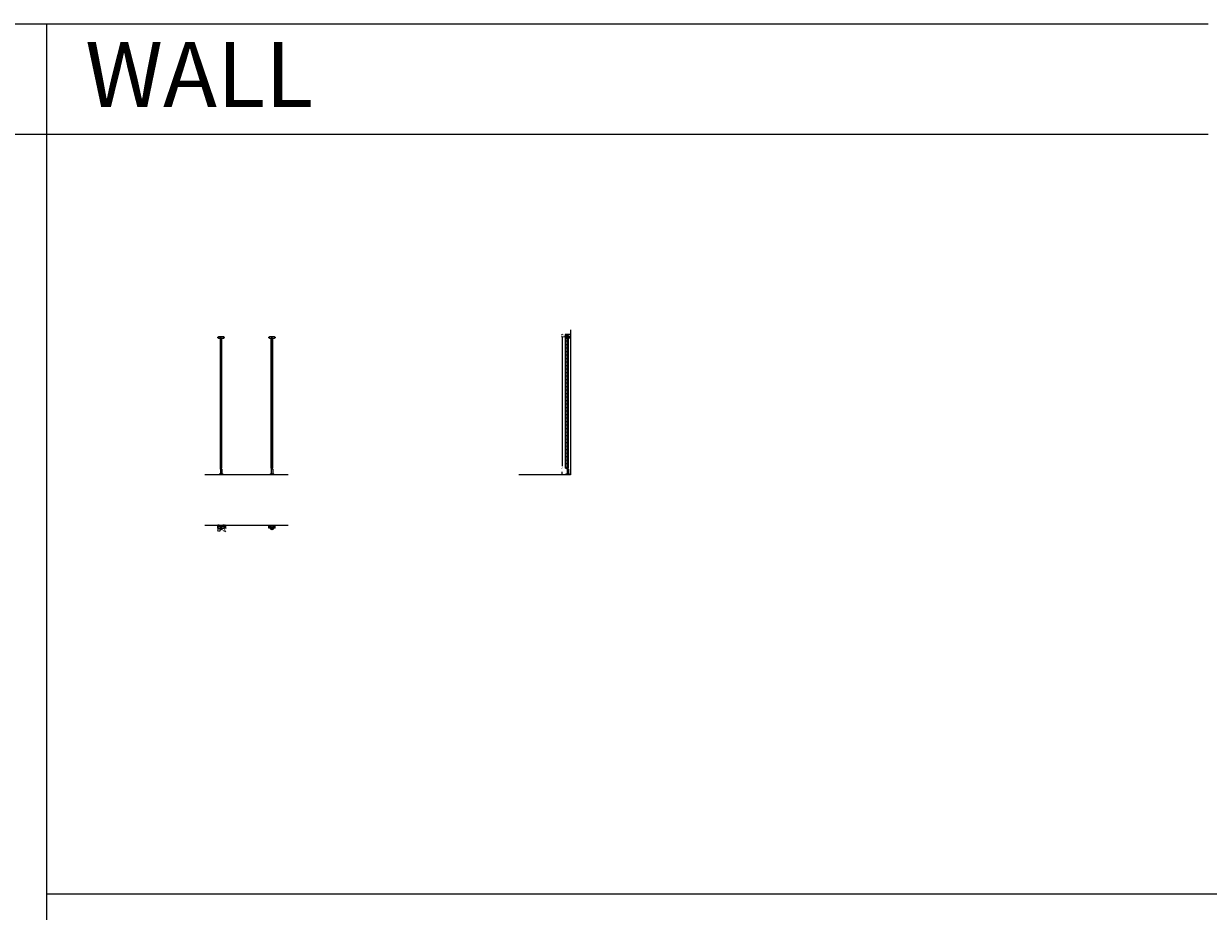
# Model space of a CAD drawing. Units: inches. Extents: x -638 to 5075, y -20 to 1243.
# Drawn here: x 3112 to 3937, y 574 to 1191 of the extents above; entities that cross this region are included whole.
import ezdxf

# ---------------------------------------------------------------- set-up
doc = ezdxf.new("R2010")
doc.units = ezdxf.units.IN
doc.header["$MEASUREMENT"] = 0
doc.layers.add('C-ANNO-DIMS', color=6, linetype='Continuous')
doc.layers.add('C-ANNO-NOTES', color=1, linetype='Continuous')
doc.styles.add('CARVART', font='arial.ttf')
doc.styles.add('Carvart text', font='arial.ttf', dxfattribs={"height": 0.125})
doc.dimstyles.new('CARVART_METRIC', dxfattribs={"dimscale": 0, "dimtxt": 0.09375, "dimasz": 0.078125, "dimexe": 0.046875, "dimexo": 0.0625, "dimgap": 0.09375, "dimtad": 0, "dimdec": 4, "dimzin": 3, "dimdsep": 46, "dimlunit": 5, "dimtxsty": 'CARVART', "dimblk": 'OBLIQUE', "dimcen": 0.046875, "dimclrd": 256, "dimclre": 256, "dimclrt": 256, "dimaunit": 1, "dimadec": 0, "dimazin": 0, "dimtfac": 1, "dimtdec": 4, "dimtofl": 0, "dimtmove": 0, "dimatfit": 3, "dimldrblk": 'OPEN90', "dimfxl": 1, "dimtfill": 1, "dimfrac": 1, "dimtolj": 1, "dimtzin": 0, "dimlwd": -1, "dimlwe": -1, "dimarcsym": 0})

# ---------------------------------------------------------------- blocks, each defined once
blk = doc.blocks.new('_Oblique')
at = {"color": 0, "linetype": 'ByBlock', "lineweight": -2}
blk.add_line((-0.5, -0.5), (0.5, 0.5), dxfattribs=at)
blk = doc.blocks.new('*D213')
at = {"layer": 'C-ANNO-DIMS', "transparency": 16777216}
for p, q in [((3489.95, 973.36), (3486.57, 973.36)), ((3486.76, 973.36), (3486.76, 883.37)), ((3489.95, 877.36), (3486.57, 877.36)), ((3486.76, 877.36), (3486.76, 879.41))]:
    blk.add_line(p, q, dxfattribs=at)
at = {"layer": 'Defpoints', "color": 0, "transparency": 16777216}
blk.add_point((3490.2, 973.36), dxfattribs=at)
at = {"layer": 'C-ANNO-DIMS', "transparency": 16777216, "xscale": 0.3125, "yscale": 0.3125, "zscale": 0.3125}
for p, rotation in [((3486.76, 973.36), 90), ((3486.76, 877.36), 270)]:
    blk.add_blockref('_Oblique', p, dxfattribs=dict(at, rotation=rotation))
at = {"layer": 'C-ANNO-DIMS', "transparency": 16777216, "insert": (3486.76, 881.39), "char_height": 0.375, "attachment_point": 5, "rotation": 90, "style": 'CARVART', "bg_fill": 3, "box_fill_scale": 1.25, "bg_fill_color": 256, "bg_fill_true_color": 13158600, "bg_fill_transparency": 0}
blk.add_mtext('\\A1;MAX HEIGHT \\P120" [3048]', dxfattribs=at)
at = {"layer": 'Defpoints', "color": 0, "transparency": 16777216}
for p in [(3486.76, 877.36), (3490.2, 877.36)]:
    blk.add_point(p, dxfattribs=at)
blk = doc.blocks.new('_Open90')
at = {"color": 0, "linetype": 'ByBlock', "lineweight": -2}
for p, q in [((0, 0), (-1, 0)), ((-0.5, 0.5), (0, 0)), ((0, 0), (-0.5, -0.5))]:
    blk.add_line(p, q, dxfattribs=at)
blk = doc.blocks.new('*D214')
at = {"layer": 'C-ANNO-DIMS', "transparency": 16777216}
for p, q in [((3489.17, 974.9), (3488.86, 974.9)), ((3489.17, 970.74), (3489.17, 975.09)), ((3492.6, 974.9), (3489.17, 974.9)), ((3492.6, 972.66), (3492.6, 975.09))]:
    blk.add_line(p, q, dxfattribs=at)
at = {"layer": 'C-ANNO-DIMS', "transparency": 16777216, "xscale": 0.3125, "yscale": 0.3125, "zscale": 0.3125, "rotation": 180}
blk.add_blockref('_Oblique', (3489.17, 974.9), dxfattribs=at)
at = {"layer": 'C-ANNO-DIMS', "transparency": 16777216, "xscale": 0.3125, "yscale": 0.3125, "zscale": 0.3125}
blk.add_blockref('_Oblique', (3492.6, 974.9), dxfattribs=at)
at = {"layer": 'C-ANNO-DIMS', "transparency": 16777216, "insert": (3487.32, 974.9), "char_height": 0.375, "attachment_point": 5, "style": 'CARVART', "bg_fill": 3, "box_fill_scale": 1.25, "bg_fill_color": 256, "bg_fill_true_color": 13158600, "bg_fill_transparency": 0}
blk.add_mtext('\\A1;3{\\H1x;\\S7#16;}" [87]', dxfattribs=at)
at = {"layer": 'Defpoints', "color": 0, "transparency": 16777216}
for p in [(3492.6, 974.9), (3489.17, 970.49), (3492.6, 972.41)]:
    blk.add_point(p, dxfattribs=at)
blk = doc.blocks.new('*D215')
at = {"layer": 'C-ANNO-DIMS', "transparency": 16777216}
for p, q in [((3489.17, 974.02), (3488.86, 974.02)), ((3489.17, 969.2), (3489.17, 974.21)), ((3491.16, 974.02), (3489.17, 974.02)), ((3491.16, 969.2), (3491.16, 974.21))]:
    blk.add_line(p, q, dxfattribs=at)
at = {"layer": 'Defpoints', "color": 0, "transparency": 16777216}
for p in [(3489.17, 968.95), (3491.16, 968.95)]:
    blk.add_point(p, dxfattribs=at)
at = {"layer": 'C-ANNO-DIMS', "transparency": 16777216, "xscale": 0.3125, "yscale": 0.3125, "zscale": 0.3125, "rotation": 180}
blk.add_blockref('_Oblique', (3489.17, 974.02), dxfattribs=at)
at = {"layer": 'C-ANNO-DIMS', "transparency": 16777216, "xscale": 0.3125, "yscale": 0.3125, "zscale": 0.3125}
blk.add_blockref('_Oblique', (3491.16, 974.02), dxfattribs=at)
at = {"layer": 'C-ANNO-DIMS', "transparency": 16777216, "insert": (3487.76, 974.02), "char_height": 0.375, "attachment_point": 5, "style": 'CARVART', "bg_fill": 3, "box_fill_scale": 1.25, "bg_fill_color": 256, "bg_fill_true_color": 13158600, "bg_fill_transparency": 0}
blk.add_mtext('\\A1;2" [51]', dxfattribs=at)
at = {"layer": 'Defpoints', "color": 0, "transparency": 16777216}
blk.add_point((3491.16, 974.02), dxfattribs=at)
blk = doc.blocks.new('*D216')
at = {"layer": 'C-ANNO-DIMS', "transparency": 16777216}
for p, q in [((3247.17, 839.88), (3247.17, 838.12)), ((3247.17, 838.31), (3247.76, 838.31)), ((3251.74, 838.31), (3251.16, 838.31)), ((3251.74, 839.88), (3251.74, 838.12))]:
    blk.add_line(p, q, dxfattribs=at)
at = {"layer": 'C-ANNO-DIMS', "transparency": 16777216, "xscale": 0.3125, "yscale": 0.3125, "zscale": 0.3125, "rotation": 180}
blk.add_blockref('_Oblique', (3247.17, 838.31), dxfattribs=at)
at = {"layer": 'C-ANNO-DIMS', "transparency": 16777216, "xscale": 0.3125, "yscale": 0.3125, "zscale": 0.3125}
blk.add_blockref('_Oblique', (3251.74, 838.31), dxfattribs=at)
at = {"layer": 'C-ANNO-DIMS', "transparency": 16777216, "insert": (3249.46, 838.31), "char_height": 0.375, "attachment_point": 5, "style": 'CARVART', "bg_fill": 3, "box_fill_scale": 1.25, "bg_fill_color": 256, "bg_fill_true_color": 13158600, "bg_fill_transparency": 0}
blk.add_mtext('\\A1;4{\\H1x;\\S9#16;}" [116]', dxfattribs=at)
at = {"layer": 'Defpoints', "color": 0, "transparency": 16777216}
for p in [(3247.17, 840.13), (3251.74, 840.13), (3251.74, 838.31)]:
    blk.add_point(p, dxfattribs=at)
blk = doc.blocks.new('*D217')
at = {"layer": 'C-ANNO-DIMS', "transparency": 16777216}
for p, q in [((3251.99, 842.24), (3252.7, 842.24)), ((3252.51, 842.24), (3252.51, 840.13)), ((3251.99, 840.13), (3252.7, 840.13)), ((3252.51, 840.13), (3252.51, 839.82))]:
    blk.add_line(p, q, dxfattribs=at)
at = {"layer": 'C-ANNO-DIMS', "transparency": 16777216, "xscale": 0.3125, "yscale": 0.3125, "zscale": 0.3125}
for p, rotation in [((3252.51, 842.24), 90), ((3252.51, 840.13), 270)]:
    blk.add_blockref('_Oblique', p, dxfattribs=dict(at, rotation=rotation))
at = {"layer": 'C-ANNO-DIMS', "transparency": 16777216, "insert": (3252.51, 838.45), "char_height": 0.375, "attachment_point": 5, "rotation": 90, "style": 'CARVART', "bg_fill": 3, "box_fill_scale": 1.25, "bg_fill_color": 256, "bg_fill_true_color": 13158600, "bg_fill_transparency": 0}
blk.add_mtext('\\A1;2{\\H1x;\\S1#8;}" [54]', dxfattribs=at)
at = {"layer": 'Defpoints', "color": 0, "transparency": 16777216}
for p in [(3251.74, 842.24), (3252.51, 842.24), (3251.74, 840.13)]:
    blk.add_point(p, dxfattribs=at)

msp = doc.modelspace()

# ---------------------------------------------------------------- linework, layer by layer
at = {"color": 0, "linetype": 'Continuous', "lineweight": 0, "extrusion": (0, 1, -2.22045e-16)}
for p, q in [((3251.26613, 973.36087), (3247.64863, 973.36087)), ((3249.34695, 973.36087), (3249.56781, 973.36087)), ((3249.34695, 972.65754), (3249.34695, 973.36087)), ((3249.56781, 972.65754), (3249.56781, 973.36087)), ((3286.69923, 973.36087), (3283.08173, 973.36087)), ((3284.78005, 973.36087), (3285.00091, 973.36087)), ((3284.78005, 972.65754), (3284.78005, 973.36087)), ((3285.00091, 972.65754), (3285.00091, 973.36087)), ((3247.64863, 972.40889), (3249.34695, 972.40889)), ((3248.9814, 917.9238), (3248.9814, 972.40889)), ((3249.34695, 972.65754), (3249.34695, 972.60136)), ((3249.34695, 972.60136), (3249.34695, 972.40889)), ((3249.34695, 972.40889), (3249.38503, 972.40889)), ((3249.38503, 972.40889), (3249.34695, 972.40889)), ((3249.34695, 917.9238), (3249.34695, 972.40889)), ((3249.52973, 972.40889), (3249.38503, 972.40889)), ((3249.38503, 972.40889), (3249.52973, 972.40889)), ((3249.52973, 972.40889), (3249.56781, 972.40889)), ((3249.56781, 972.40889), (3249.52973, 972.40889)), ((3249.56781, 972.65754), (3249.56781, 972.60136)), ((3249.56781, 972.60136), (3249.56781, 972.40889)), ((3249.56781, 972.40889), (3251.26613, 972.40889)), ((3249.56781, 917.9238), (3249.56781, 972.40889)), ((3249.93337, 917.9238), (3249.93337, 972.40889)), ((3283.08173, 972.40889), (3284.78005, 972.40889)), ((3284.4145, 917.9238), (3284.4145, 972.40889)), ((3284.78005, 972.65754), (3284.78005, 972.60136)), ((3284.78005, 972.60136), (3284.78005, 972.40889)), ((3284.78005, 972.40889), (3284.81813, 972.40889)), ((3284.81813, 972.40889), (3284.78005, 972.40889)), ((3284.78005, 917.9238), (3284.78005, 972.40889)), ((3284.96283, 972.40889), (3284.81813, 972.40889)), ((3284.81813, 972.40889), (3284.96283, 972.40889)), ((3284.96283, 972.40889), (3285.00091, 972.40889)), ((3285.00091, 972.40889), (3284.96283, 972.40889)), ((3285.00091, 972.65754), (3285.00091, 972.60136)), ((3285.00091, 972.60136), (3285.00091, 972.40889)), ((3285.00091, 972.40889), (3286.69923, 972.40889)), ((3285.00091, 917.9238), (3285.00091, 972.40889)), ((3285.36647, 917.9238), (3285.36647, 972.40889)), ((3248.9814, 881.83514), (3248.9814, 917.9238)), ((3249.34695, 890.52051), (3249.34695, 917.9238)), ((3249.56781, 890.52051), (3249.56781, 917.9238)), ((3249.93337, 881.83514), (3249.93337, 917.9238)), ((3284.4145, 881.83514), (3284.4145, 917.9238)), ((3284.78005, 890.52051), (3284.78005, 917.9238)), ((3285.00091, 890.52051), (3285.00091, 917.9238)), ((3285.36647, 881.83514), (3285.36647, 917.9238)), ((3249.34695, 881.83514), (3249.34695, 890.52051)), ((3249.56781, 881.83514), (3249.56781, 890.52051)), ((3284.78005, 881.83514), (3284.78005, 890.52051)), ((3285.00091, 881.83514), (3285.00091, 890.52051)), ((3248.02942, 877.41798), (3248.02942, 877.66012)), ((3249.45738, 877.41798), (3248.02942, 877.41798)), ((3249.45738, 877.72262), (3248.09192, 877.72262)), ((3248.41021, 877.41798), (3248.41021, 877.36087)), ((3249.45738, 877.36087), (3248.41021, 877.36087)), ((3248.9814, 881.20684), (3248.9814, 877.72262)), ((3250.82284, 877.72262), (3249.45738, 877.72262)), ((3250.88534, 877.41798), (3249.45738, 877.41798)), ((3250.50455, 877.36087), (3249.45738, 877.36087)), ((3249.93337, 881.20684), (3249.93337, 877.72262)), ((3250.50455, 877.41798), (3250.50455, 877.36087)), ((3250.88534, 877.41798), (3250.88534, 877.66012)), ((3283.46252, 877.41798), (3283.46252, 877.66012)), ((3284.89048, 877.41798), (3283.46252, 877.41798)), ((3284.89048, 877.72262), (3283.52502, 877.72262)), ((3283.84331, 877.41798), (3283.84331, 877.36087)), ((3284.89048, 877.36087), (3283.84331, 877.36087)), ((3284.4145, 881.20684), (3284.4145, 877.72262)), ((3286.25594, 877.72262), (3284.89048, 877.72262)), ((3286.31844, 877.41798), (3284.89048, 877.41798)), ((3285.93765, 877.36087), (3284.89048, 877.36087)), ((3285.36647, 881.20684), (3285.36647, 877.72262)), ((3285.93765, 877.41798), (3285.93765, 877.36087)), ((3286.31844, 877.41798), (3286.31844, 877.66012))]:
    msp.add_line(p, q, dxfattribs=at)
at = {"color": 0, "linetype": 'Continuous', "lineweight": 0, "extrusion": (-2.22045e-16, 1, -2.22045e-16)}
for p, q in [((3489.2632, 972.65754), (3490.19655, 973.36087)), ((3490.19655, 972.40889), (3490.19655, 973.36087)), ((3490.19655, 973.36087), (3491.17898, 973.36087)), ((3491.17898, 972.40889), (3491.17898, 973.36087)), ((3491.17898, 973.28471), (3491.25514, 973.28471)), ((3491.25514, 973.36087), (3491.25514, 972.40889)), ((3492.59743, 973.36087), (3491.25514, 973.36087)), ((3492.59743, 973.36087), (3492.59743, 972.40889)), ((3489.17223, 972.47507), (3489.17223, 972.40889)), ((3489.2103, 972.40889), (3489.17223, 972.40889)), ((3489.2103, 972.40889), (3489.17223, 972.40889)), ((3489.17223, 881.83514), (3489.17223, 972.40889)), ((3490.19655, 972.40889), (3489.2103, 972.40889)), ((3489.2103, 972.40889), (3490.19655, 972.40889)), ((3491.17898, 972.40889), (3490.19655, 972.40889)), ((3490.21178, 881.83514), (3490.21178, 972.40889)), ((3490.43645, 881.83514), (3490.43645, 972.40889)), ((3490.93908, 881.83514), (3490.93908, 972.40889)), ((3491.16375, 881.83514), (3491.16375, 972.40889)), ((3491.17898, 972.48505), (3491.25514, 972.48505)), ((3492.59743, 972.40889), (3491.25514, 972.40889)), ((3489.2103, 881.83514), (3489.17223, 881.83514)), ((3489.2103, 881.83514), (3490.21178, 881.83514)), ((3489.25981, 877.41798), (3489.25981, 877.66012)), ((3492.11573, 877.41798), (3489.25981, 877.41798)), ((3492.05323, 877.72262), (3489.32231, 877.72262)), ((3489.6406, 877.41798), (3489.6406, 877.36087)), ((3491.73494, 877.36087), (3489.6406, 877.36087)), ((3490.23082, 881.83514), (3490.21178, 881.83514)), ((3490.21178, 881.20684), (3491.16375, 881.20684)), ((3490.21178, 881.20684), (3490.21178, 877.72262)), ((3490.23082, 881.83514), (3490.37361, 881.83514)), ((3490.29746, 881.20684), (3490.29746, 881.83514)), ((3490.39126, 881.83514), (3490.37361, 881.83514)), ((3490.39126, 881.83514), (3490.43645, 881.83514)), ((3490.43645, 881.83514), (3490.51961, 881.83514)), ((3490.51961, 881.83514), (3490.85592, 881.83514)), ((3490.85592, 881.83514), (3490.93908, 881.83514)), ((3490.93908, 881.83514), (3490.98427, 881.83514)), ((3491.00192, 881.83514), (3490.98427, 881.83514)), ((3491.00192, 881.83514), (3491.14471, 881.83514)), ((3491.07808, 881.20684), (3491.07808, 881.83514)), ((3491.16375, 881.83514), (3491.14471, 881.83514)), ((3491.16375, 881.20684), (3491.16375, 877.72262)), ((3491.73494, 877.41798), (3491.73494, 877.36087)), ((3492.11573, 877.41798), (3492.11573, 877.66012))]:
    msp.add_line(p, q, dxfattribs=at)
at = {"color": 0, "linetype": 'Continuous', "lineweight": 0}
for p, q in [((3492.59743, 978.22487), (3492.59743, 877.36087)), ((3296.20265, 877.36087), (3238.14521, 877.36087)), ((3248.9814, 881.83514), (3249.93337, 881.83514)), ((3284.4145, 881.83514), (3285.36647, 881.83514)), ((3492.59743, 877.36087), (3456.61646, 877.36087)), ((3238.14521, 842.23569), (3296.20265, 842.23569)), ((3248.12462, 842.23569), (3247.17265, 842.23569)), ((3247.17265, 841.18662), (3247.17265, 842.23569)), ((3247.64863, 841.18662), (3247.17265, 841.18662)), ((3247.17265, 841.11046), (3247.64863, 841.11046)), ((3247.17265, 840.12802), (3247.17265, 841.11046)), ((3247.24881, 841.18662), (3247.24881, 841.11046)), ((3248.12462, 841.18662), (3247.64863, 841.18662)), ((3251.26613, 841.11046), (3247.64863, 841.11046)), ((3248.04846, 841.18662), (3248.04846, 841.11046)), ((3248.12462, 841.18662), (3248.12462, 842.23569)), ((3248.9814, 841.07619), (3248.9814, 840.9334)), ((3248.9933, 840.91574), (3249.10515, 840.87055)), ((3249.91433, 841.09523), (3249.00044, 841.09523)), ((3249.80961, 840.87055), (3249.92146, 840.91574)), ((3249.93337, 840.9334), (3249.93337, 841.07619)), ((3251.74212, 842.23569), (3250.79015, 842.23569)), ((3250.79015, 841.18662), (3250.79015, 842.23569)), ((3251.26613, 841.18662), (3250.79015, 841.18662)), ((3250.8663, 841.18662), (3250.8663, 841.11046)), ((3251.74212, 841.18662), (3251.26613, 841.18662)), ((3251.26613, 841.11046), (3251.74212, 841.11046)), ((3251.66596, 841.18662), (3251.66596, 841.11046)), ((3251.74212, 841.18662), (3251.74212, 842.23569)), ((3251.74212, 840.12802), (3251.74212, 841.11046)), ((3282.60575, 842.23569), (3283.55772, 842.23569)), ((3282.60575, 841.18662), (3282.60575, 842.23569)), ((3282.60575, 841.18662), (3283.08173, 841.18662)), ((3283.08173, 841.11046), (3282.60575, 841.11046)), ((3282.60575, 840.12802), (3282.60575, 841.11046)), ((3282.68191, 841.18662), (3282.68191, 841.11046)), ((3283.08173, 841.18662), (3283.55772, 841.18662)), ((3283.08173, 841.11046), (3286.69923, 841.11046)), ((3283.48156, 841.18662), (3283.48156, 841.11046)), ((3283.55772, 841.18662), (3283.55772, 842.23569)), ((3284.4145, 840.9334), (3284.4145, 841.07619)), ((3284.53825, 840.87055), (3284.4264, 840.91574)), ((3284.43354, 841.09523), (3285.34743, 841.09523)), ((3285.35456, 840.91574), (3285.24271, 840.87055)), ((3285.36647, 841.07619), (3285.36647, 840.9334)), ((3286.22325, 842.23569), (3287.17522, 842.23569)), ((3286.22325, 841.18662), (3286.22325, 842.23569)), ((3286.22325, 841.18662), (3286.69923, 841.18662)), ((3286.2994, 841.18662), (3286.2994, 841.11046)), ((3286.69923, 841.18662), (3287.17522, 841.18662)), ((3287.17522, 841.11046), (3286.69923, 841.11046)), ((3287.09906, 841.18662), (3287.09906, 841.11046)), ((3287.17522, 841.18662), (3287.17522, 842.23569)), ((3287.17522, 840.12802), (3287.17522, 841.11046)), ((3247.17265, 840.12802), (3247.64863, 840.12802)), ((3247.64863, 840.12802), (3249.34695, 840.12802)), ((3248.9814, 840.30509), (3248.9814, 840.16229)), ((3249.10515, 840.36793), (3248.9933, 840.32274)), ((3249.00044, 840.14325), (3249.34695, 840.14325)), ((3249.10515, 840.87055), (3249.10515, 840.36793)), ((3249.34695, 840.14325), (3249.34695, 839.14178)), ((3249.38503, 839.1037), (3249.52973, 839.1037)), ((3249.56781, 840.14325), (3249.91433, 840.14325)), ((3249.56781, 839.14178), (3249.56781, 840.14325)), ((3249.56781, 840.12802), (3251.26613, 840.12802)), ((3249.80961, 840.36793), (3249.80961, 840.87055)), ((3249.92146, 840.32274), (3249.80961, 840.36793)), ((3249.93337, 840.16229), (3249.93337, 840.30509)), ((3251.26613, 840.12802), (3251.74212, 840.12802)), ((3283.08173, 840.12802), (3282.60575, 840.12802)), ((3284.78005, 840.12802), (3283.08173, 840.12802)), ((3284.4145, 840.16229), (3284.4145, 840.30509)), ((3284.4264, 840.32274), (3284.53825, 840.36793)), ((3284.78005, 840.14325), (3284.43354, 840.14325)), ((3284.53825, 840.36793), (3284.53825, 840.87055)), ((3284.78005, 839.14178), (3284.78005, 840.14325)), ((3284.96283, 839.1037), (3284.81813, 839.1037)), ((3285.00091, 840.14325), (3285.00091, 839.14178)), ((3285.34743, 840.14325), (3285.00091, 840.14325)), ((3286.69923, 840.12802), (3285.00091, 840.12802)), ((3285.24271, 840.87055), (3285.24271, 840.36793)), ((3285.24271, 840.36793), (3285.35456, 840.32274)), ((3285.36647, 840.30509), (3285.36647, 840.16229)), ((3287.17522, 840.12802), (3286.69923, 840.12802))]:
    msp.add_line(p, q, dxfattribs=at)
at = {"color": 0, "linetype": 'Continuous', "lineweight": 0, "extrusion": (0, -1, -2.22045e-16)}
for p, q in [((3249.45738, 881.20684), (3248.9814, 881.20684)), ((3249.06707, 881.20684), (3249.06707, 881.83514)), ((3249.93337, 881.20684), (3249.45738, 881.20684)), ((3249.84769, 881.20684), (3249.84769, 881.83514)), ((3284.89048, 881.20684), (3284.4145, 881.20684)), ((3284.50017, 881.20684), (3284.50017, 881.83514)), ((3285.36647, 881.20684), (3284.89048, 881.20684)), ((3285.28079, 881.20684), (3285.28079, 881.83514))]:
    msp.add_line(p, q, dxfattribs=at)
msp.add_lwpolyline([(5074.82024, -19.97565), (2347.89398, -19.97565), (2347.89398, 1191.27606), (3936.50912, 1191.27606)])
at = {"color": 0, "linetype": 'Continuous', "lineweight": 0}
for centre, radius in [((3247.64863, 972.88488), 0.19659), ((3251.26613, 972.88488), 0.19659), ((3283.08173, 972.88488), 0.19659), ((3286.69923, 972.88488), 0.19659), ((3489.66725, 970.36866), 0.15232), ((3489.66725, 967.93161), 0.15232), ((3489.66725, 965.49456), 0.15232), ((3489.66725, 963.0575), 0.15232), ((3489.66725, 960.62045), 0.15232), ((3489.66725, 958.1834), 0.15232), ((3489.66725, 955.74635), 0.15232), ((3489.66725, 953.3093), 0.15232), ((3489.66725, 950.87225), 0.15232), ((3489.66725, 948.43519), 0.15232), ((3489.66725, 945.99814), 0.15232), ((3489.66725, 943.56109), 0.15232), ((3489.66725, 941.12404), 0.15232), ((3489.66725, 938.68699), 0.15232), ((3489.66725, 936.24994), 0.15232), ((3489.66725, 933.81288), 0.15232), ((3489.66725, 931.37583), 0.15232), ((3489.66725, 928.93878), 0.15232), ((3489.66725, 926.50173), 0.15232), ((3489.66725, 924.06468), 0.15232), ((3489.66725, 921.62763), 0.15232), ((3489.66725, 919.19057), 0.15232), ((3489.66725, 916.75352), 0.15232), ((3489.66725, 914.31647), 0.15232), ((3489.66725, 911.87942), 0.15232), ((3489.66725, 909.44237), 0.15232), ((3489.66725, 907.00532), 0.15232), ((3489.66725, 904.56826), 0.15232), ((3489.66725, 902.13121), 0.15232), ((3489.66725, 899.69416), 0.15232), ((3489.66725, 897.25711), 0.15232), ((3489.66725, 894.82006), 0.15232), ((3489.66725, 892.38301), 0.15232), ((3489.66725, 889.94595), 0.15232), ((3489.66725, 887.5089), 0.15232), ((3489.66725, 885.07185), 0.15232), ((3489.66725, 882.6348), 0.15232)]:
    msp.add_circle(centre, radius, dxfattribs=at)
at = {"color": 0, "linetype": 'Continuous', "lineweight": 0, "extrusion": (0, -2.22045e-16, -1)}
for centre, radius, start, end in [((-3247.64863, 972.88488), 0.47599, 270, 90), ((-3251.26613, 972.88488), 0.47599, 90, 270), ((-3283.08173, 972.88488), 0.47599, 270, 90), ((-3286.69923, 972.88488), 0.47599, 90, 270), ((-3248.09192, 877.66012), 0.0625, 0, 90), ((-3250.82284, 877.66012), 0.0625, 90, 180), ((-3283.52502, 877.66012), 0.0625, 0, 90), ((-3286.25594, 877.66012), 0.0625, 90, 180)]:
    msp.add_arc(centre, radius, start, end, dxfattribs=at)
at = {"color": 0, "linetype": 'Continuous', "lineweight": 0, "extrusion": (4.93038e-32, -2.22045e-16, -1)}
for centre, radius, start, end in [((-3489.4007, 972.47507), 0.22847, 33.55730941, 53), ((-3489.32231, 877.66012), 0.0625, 0, 90), ((-3492.05323, 877.66012), 0.0625, 90, 180)]:
    msp.add_arc(centre, radius, start, end, dxfattribs=at)
at = {"color": 0, "linetype": 'Continuous', "lineweight": 0}
for centre, radius, start, end in [((3249.45738, 840.61924), 1.42796, 20.120764, 159.879236), ((3249.00044, 841.07619), 0.01904, 90, 180), ((3249.00044, 840.9334), 0.01904, 180, 248), ((3249.91433, 841.07619), 0.01904, 360, 90), ((3249.91433, 840.9334), 0.01904, 292, 360), ((3284.89048, 840.61924), 1.42796, 20.120764, 159.879236), ((3284.43354, 841.07619), 0.01904, 90, 180), ((3284.43354, 840.9334), 0.01904, 180, 248), ((3285.34743, 841.07619), 0.01904, 360, 90), ((3285.34743, 840.9334), 0.01904, 292, 360), ((3249.45738, 840.61924), 1.42796, 200.120764, 265.56469802), ((3249.00044, 840.30509), 0.01904, 112, 180), ((3249.00044, 840.16229), 0.01904, 180, 270), ((3249.38503, 839.14178), 0.03808, 180, 269.99999999), ((3249.52973, 839.14178), 0.03808, 269.99999999, 0), ((3249.45738, 840.61924), 1.42796, 274.43530195, 339.879236), ((3249.91433, 840.16229), 0.01904, 270, 0), ((3249.91433, 840.30509), 0.01904, 0, 68), ((3284.89048, 840.61924), 1.42796, 200.120764, 265.56469805), ((3284.43354, 840.30509), 0.01904, 112, 180), ((3284.43354, 840.16229), 0.01904, 180, 270), ((3284.81813, 839.14178), 0.03808, 180, 270.00000001), ((3284.96283, 839.14178), 0.03808, 270.00000001, 0), ((3284.89048, 840.61924), 1.42796, 274.43530198, 339.879236), ((3285.34743, 840.16229), 0.01904, 270, 0), ((3285.34743, 840.30509), 0.01904, 0, 68)]:
    msp.add_arc(centre, radius, start, end, dxfattribs=at)
for points, knots in [([(3249.38503, 972.47507), (3249.37657, 972.49579), (3249.36733, 972.51824), (3249.3526, 972.56172), (3249.34695, 972.58271), (3249.34695, 972.60136)], [0, 0, 0, 0, 0.0671494452, 0.0671494452, 0.1342988904, 0.1342988904, 0.1342988904, 0.1342988904]), ([(3249.56781, 972.60136), (3249.56781, 972.58271), (3249.56216, 972.56172), (3249.54743, 972.51824), (3249.53819, 972.49579), (3249.52973, 972.47507)], [0.2829144889, 0.2829144889, 0.2829144889, 0.2829144889, 0.3500639334, 0.3500639334, 0.4172133778, 0.4172133778, 0.4172133778, 0.4172133778]), ([(3284.81813, 972.47507), (3284.80967, 972.49579), (3284.80043, 972.51824), (3284.7857, 972.56172), (3284.78005, 972.58271), (3284.78005, 972.60136)], [0, 0, 0, 0, 0.0671494452, 0.0671494452, 0.1342988904, 0.1342988904, 0.1342988904, 0.1342988904]), ([(3285.00091, 972.60136), (3285.00091, 972.58271), (3284.99526, 972.56172), (3284.98053, 972.51824), (3284.97129, 972.49579), (3284.96283, 972.47507)], [0.2829144889, 0.2829144889, 0.2829144889, 0.2829144889, 0.3500639334, 0.3500639334, 0.4172133778, 0.4172133778, 0.4172133778, 0.4172133778]), ([(3489.2103, 972.60136), (3489.19793, 972.58271), (3489.18808, 972.56172), (3489.1752, 972.51824), (3489.17223, 972.49579), (3489.17223, 972.47507)], [0.2829144889, 0.2829144889, 0.2829144889, 0.2829144889, 0.3500639334, 0.3500639334, 0.4172133778, 0.4172133778, 0.4172133778, 0.4172133778])]:
    msp.add_open_spline(points, degree=3, knots=knots, dxfattribs=at)
at = {"layer": 'C-ANNO-NOTES'}
for p, q in [((3127.97751, 1191.27606), (3127.97751, -19.97565)), ((2347.89398, 1114.43105), (3936.50912, 1114.43105)), ((3127.97751, 585.6502), (5074.82024, 585.6502))]:
    msp.add_line(p, q, dxfattribs=at)

# ---------------------------------------------------------------- texts
at = {"insert": (3154.83371, 1178.58959), "char_height": 45.271379, "attachment_point": 1, "style": 'Carvart text'}
msp.add_mtext_dynamic_manual_height_columns('WALL', width=26.4042376, gutter_width=10, heights=[0], dxfattribs=at)

# ---------------------------------------------------------------- next in the draw order: dimensions: what is measured, and where the dimension line sits
at = {"layer": 'C-ANNO-DIMS'}
dim = msp.add_linear_dim(base=(3486.7615, 877.36087), p1=(3490.19655, 973.36087), p2=(3490.19655, 877.36087), angle=90, text='MAX HEIGHT \\P120" [3048]', dimstyle='CARVART_METRIC', override={"dimpost": '"'}, dxfattribs=at)
dim.commit()
dim.dimension.update_dxf_attribs({"geometry": '*D213', "text_midpoint": (3486.7615, 881.39303), "dimtype": 160})
dim = msp.add_linear_dim(base=(3251.74212, 838.30603), p1=(3247.17265, 840.12802), p2=(3251.74212, 840.12802), dimstyle='CARVART_METRIC', override={"dimpost": '"'}, dxfattribs=at)
dim.commit()
dim.dimension.update_dxf_attribs({"geometry": '*D216', "text_midpoint": (3249.45738, 838.30603)})

# ---------------------------------------------------------------- next in the draw order: dimensions: what is measured, and where the dimension line sits
dim = msp.add_linear_dim(base=(3492.59743, 974.89877), p1=(3489.17223, 970.49214), p2=(3492.59743, 972.40889), dimstyle='CARVART_METRIC', override={"dimpost": '"'}, dxfattribs=at)
dim.commit()
dim.dimension.update_dxf_attribs({"geometry": '*D214', "text_midpoint": (3487.31718, 974.89877), "dimtype": 160})
dim = msp.add_linear_dim(base=(3252.5109, 842.23569), p1=(3251.74212, 840.12802), p2=(3251.74212, 842.23569), angle=90, dimstyle='CARVART_METRIC', override={"dimpost": '"'}, dxfattribs=at)
dim.commit()
dim.dimension.update_dxf_attribs({"geometry": '*D217', "text_midpoint": (3252.5109, 838.44922), "dimtype": 160})

# ---------------------------------------------------------------- next in the draw order: dimensions: what is measured, and where the dimension line sits
dim = msp.add_linear_dim(base=(3491.16375, 974.02034), p1=(3489.17223, 968.94873), p2=(3491.16375, 968.94873), dimstyle='CARVART_METRIC', override={"dimpost": '"'}, dxfattribs=at)
dim.commit()
dim.dimension.update_dxf_attribs({"geometry": '*D215', "text_midpoint": (3487.76107, 974.02034), "dimtype": 160})

doc.saveas('drawing.dxf')
